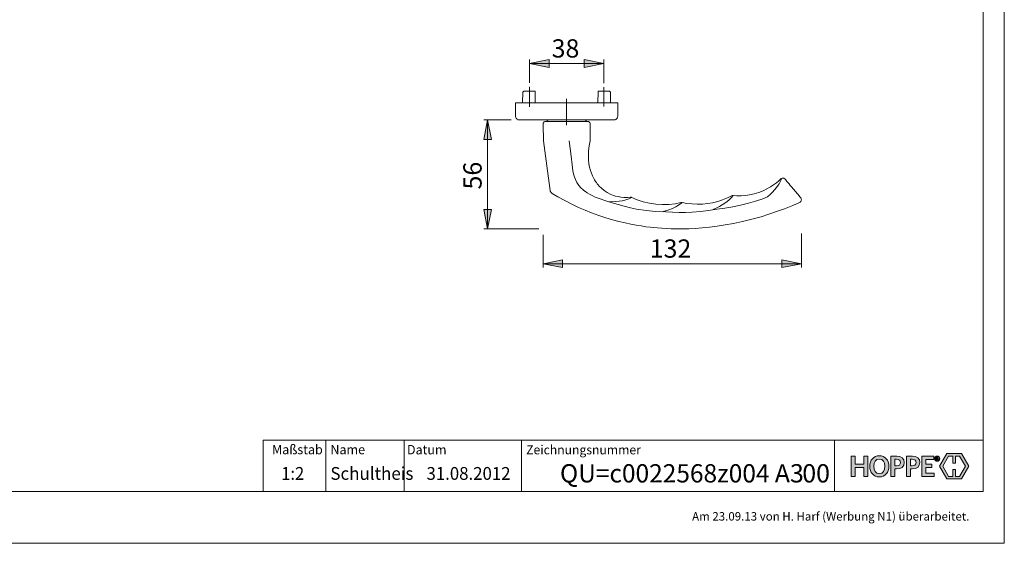
# Model space of a CAD drawing. Units: inches. Extents: x 0 to 420, y 0 to 301.
# Drawn here: x 168 to 420, y 0 to 134 of the extents above; entities that cross this region are included whole.
import ezdxf

# ---------------------------------------------------------------- set-up
doc = ezdxf.new("R2010")
doc.units = ezdxf.units.IN
doc.header["$MEASUREMENT"] = 0
for name, pattern in [('AI-Linetype-10', [19.05, 15.24, -1.27, 1.27, -1.27]), ('AI-Linetype-8', [19.05, 15.24, -1.27, 1.27, -1.27]), ('AI-Linetype-9', [19.05, 15.24, -1.27, 1.27, -1.27])]:
    doc.linetypes.add(name, pattern=pattern)
doc.layers.add('Ebene 1', color=7, linetype='Continuous')

# ---------------------------------------------------------------- blocks, each defined once
blk = doc.blocks.new('block 2')
at = {"layer": 'Ebene 1'}
h = blk.add_hatch(color=7, dxfattribs=at)
h.dxf.hatch_style = 2
h.paths.add_polyline_path([(302.11, 71.45), (307.11, 72.45), (307.11, 70.45)])
h.paths.add_polyline_path([(368.13, 71.45), (363.13, 70.45), (363.13, 72.45)])
h.paths.add_polyline_path([(245.73, 178.05), (240.73, 177.05), (240.73, 179.05)])
h.paths.add_polyline_path([(255.64, 178.05), (260.64, 179.05), (260.64, 177.05)])
h = blk.add_hatch(color=7, dxfattribs=at)
h.dxf.hatch_style = 2
h.paths.add_polyline_path([(317.64, 122.6), (312.64, 121.6), (312.64, 123.6)])
h.paths.add_polyline_path([(298.64, 122.6), (303.64, 123.6), (303.64, 121.6)])
h = blk.add_hatch(color=7, dxfattribs=at)
h.dxf.hatch_style = 2
h.paths.add_polyline_path([(287.96, 80.33), (286.96, 85.33), (288.96, 85.33)])
h.paths.add_polyline_path([(287.96, 108.18), (288.96, 103.18), (286.96, 103.18)])
at = {"layer": 'Ebene 1', "color": 7, "lineweight": 9}
for points in [[(298.64, 122.6), (303.64, 123.6), (303.64, 121.6), (298.64, 122.6)], [(298.64, 117.64), (298.64, 123.6)], [(298.64, 122.6), (303.64, 123.6), (303.64, 121.6)], [(317.64, 122.6), (312.64, 121.6), (312.64, 123.6), (317.64, 122.6)], [(317.64, 122.6), (312.64, 121.6), (312.64, 123.6)], [(317.64, 117.57), (317.64, 123.6)], [(298.64, 122.6), (317.64, 122.6)], [(296.95, 115.32), (296.9, 112.63)], [(297.2, 115.58), (296.95, 115.32)], [(297.2, 115.58), (297.22, 115.58), (297.28, 115.58), (297.38, 115.58), (297.51, 115.58), (297.67, 115.58), (297.86, 115.58), (298.07, 115.58), (298.29, 115.58), (298.52, 115.58), (298.76, 115.58), (299, 115.58), (299.22, 115.58), (299.43, 115.58), (299.62, 115.58), (299.78, 115.58), (299.91, 115.58), (300.01, 115.58), (300.06, 115.58), (300.08, 115.58)], [(300.08, 115.58), (300.08, 115.52), (300.09, 115.32)], [(300.09, 115.32), (300.13, 112.63)], [(316.2, 115.32), (316.15, 112.63)], [(316.2, 115.32), (316.2, 115.46), (316.2, 115.56), (316.2, 115.58)], [(316.2, 115.58), (316.22, 115.58), (316.28, 115.58), (316.38, 115.58), (316.51, 115.58), (316.67, 115.58), (316.86, 115.58), (317.06, 115.58), (317.29, 115.58), (317.52, 115.58), (317.76, 115.58), (318, 115.58), (318.22, 115.58), (318.43, 115.58), (318.62, 115.58), (318.78, 115.58), (318.91, 115.58), (319.01, 115.58), (319.06, 115.58), (319.08, 115.58)], [(319.34, 115.32), (319.08, 115.58)], [(319.38, 112.63), (319.34, 115.32)], [(295.09, 112.58), (295.1, 112.58), (295.15, 112.58), (295.23, 112.58), (295.35, 112.58), (295.51, 112.58), (295.7, 112.58), (295.93, 112.58), (296.19, 112.58), (296.49, 112.58), (296.82, 112.58), (297.19, 112.58), (297.59, 112.58), (298.02, 112.58), (298.47, 112.58), (298.96, 112.58), (299.47, 112.58), (300.01, 112.58), (300.57, 112.58), (301.15, 112.58), (301.76, 112.58), (302.38, 112.58), (303.02, 112.58), (303.67, 112.58), (304.34, 112.58), (305.01, 112.58), (305.7, 112.58), (306.39, 112.58), (307.09, 112.58), (307.79, 112.58), (308.49, 112.58), (309.2, 112.58), (309.89, 112.58), (310.59, 112.58), (311.27, 112.58), (311.95, 112.58), (312.62, 112.58), (313.27, 112.58), (313.91, 112.58), (314.53, 112.58), (315.13, 112.58), (315.72, 112.58), (316.28, 112.58), (316.81, 112.58), (317.33, 112.58), (317.81, 112.58), (318.27, 112.58), (318.7, 112.58), (319.1, 112.58), (319.46, 112.58), (319.8, 112.58), (320.09, 112.58), (320.36, 112.58), (320.59, 112.58), (320.78, 112.58), (320.94, 112.58), (321.06, 112.58), (321.14, 112.58), (321.18, 112.58), (321.19, 112.58)], [(295.09, 112.58), (295.09, 109.18)], [(321.19, 109.18), (321.19, 112.58)], [(295.09, 109.18), (295.11, 108.98), (295.17, 108.8), (295.26, 108.62), (295.39, 108.47), (295.54, 108.35), (295.71, 108.26), (295.9, 108.2), (296.09, 108.18)], [(320.19, 108.18), (320.39, 108.2), (320.58, 108.26), (320.75, 108.35), (320.9, 108.47), (321.03, 108.62), (321.12, 108.8), (321.17, 108.98), (321.19, 109.18)], [(287.96, 108.18), (288.96, 103.18), (286.96, 103.18), (287.96, 108.18)], [(293.95, 108.18), (286.96, 108.18)], [(287.96, 108.18), (288.96, 103.18), (286.96, 103.18)], [(287.96, 108.18), (287.96, 80.33)], [(320.19, 108.18), (320.19, 108.18), (320.17, 108.18), (320.12, 108.18), (320.02, 108.18), (319.89, 108.18), (319.72, 108.18), (319.52, 108.18), (319.28, 108.18), (319, 108.18), (318.69, 108.18), (318.35, 108.18), (317.97, 108.18), (317.56, 108.18), (317.13, 108.18), (316.66, 108.18), (316.17, 108.18), (315.66, 108.18), (315.12, 108.18), (314.55, 108.18), (313.97, 108.18), (313.37, 108.18), (312.75, 108.18), (312.12, 108.18), (311.48, 108.18), (310.82, 108.18), (310.16, 108.18), (309.49, 108.18), (308.82, 108.18), (308.14, 108.18), (307.47, 108.18), (306.79, 108.18), (306.12, 108.18), (305.46, 108.18), (304.81, 108.18), (304.16, 108.18), (303.53, 108.18), (302.92, 108.18), (302.31, 108.18), (301.73, 108.18), (301.17, 108.18), (300.63, 108.18), (300.11, 108.18), (299.62, 108.18), (299.16, 108.18), (298.72, 108.18), (298.32, 108.18), (297.94, 108.18), (297.6, 108.18), (297.29, 108.18), (297.01, 108.18), (296.77, 108.18), (296.56, 108.18), (296.4, 108.18), (296.26, 108.18), (296.17, 108.18), (296.11, 108.18), (296.09, 108.18)], [(302.11, 107.06), (302.12, 107.21), (302.16, 107.35), (302.23, 107.49), (302.32, 107.6), (302.44, 107.7), (302.57, 107.77), (302.71, 107.81), (302.86, 107.83)], [(302.11, 107.06), (302.21, 102.83)], [(302.86, 107.83), (302.89, 107.83), (302.99, 107.83), (303.21, 107.83), (303.53, 107.83), (303.81, 107.83), (304.14, 107.83), (304.52, 107.83), (305, 107.83), (305.54, 107.83), (306.11, 107.83), (307, 107.83), (307.91, 107.83), (308.24, 107.83)], [(303.05, 108.18), (303.13, 108.04)], [(303.13, 108.04), (303.16, 108), (303.19, 107.95), (303.23, 107.92), (303.27, 107.89), (303.32, 107.86), (303.37, 107.84), (303.43, 107.83), (303.48, 107.83)], [(303.14, 108.01), (303.14, 107.83)], [(308.24, 107.83), (308.99, 107.83), (309.47, 107.83), (309.94, 107.83), (310.41, 107.83), (310.86, 107.83), (311.56, 107.83), (311.89, 107.83), (312.19, 107.83), (312.48, 107.83), (312.73, 107.83), (312.95, 107.83), (313.13, 107.83), (313.27, 107.83), (313.36, 107.83), (313.42, 107.83), (313.44, 107.83)], [(312.81, 107.83), (312.86, 107.83), (312.91, 107.84), (312.96, 107.86), (313.01, 107.89), (313.06, 107.92), (313.1, 107.95), (313.13, 108), (313.16, 108.04)], [(313.14, 107.83), (313.14, 108.01)], [(313.16, 108.04), (313.23, 108.18)], [(313.44, 107.83), (313.59, 107.81), (313.73, 107.77), (313.86, 107.7), (313.97, 107.61), (314.07, 107.5), (314.14, 107.37), (314.18, 107.23), (314.19, 107.08)], [(314.19, 106.87), (314.19, 106.86), (314.18, 106.76), (314.17, 106.58), (314.15, 106.35), (314.15, 106.08), (314.15, 105.82), (314.17, 105.58), (314.18, 105.4), (314.19, 105.3), (314.19, 105.28)], [(314.19, 106.87), (314.19, 107.11)], [(314.19, 102.83), (314.19, 105.28)], [(302.21, 102.83), (303.25, 95.19), (303.94, 90.15)], [(309.91, 94.4), (309.91, 94.4), (309.77, 95.15), (309.67, 95.92), (309.57, 96.68), (309.27, 98.97), (308.77, 102.82)], [(324.38, 88.45), (323.66, 88.39), (322.79, 88.4), (321.99, 88.47), (321.29, 88.6), (320.67, 88.75), (320.15, 88.92), (319.72, 89.08), (319.31, 89.26), (318.51, 89.69), (317.75, 90.18), (317.06, 90.74), (316.47, 91.31), (316.21, 91.6), (315.97, 91.89), (315.75, 92.17), (315.52, 92.49), (315.27, 92.89), (315, 93.36), (314.73, 93.92), (314.47, 94.56), (314.24, 95.29), (314.03, 96.1), (313.86, 97.01), (313.74, 98.02), (313.7, 99.12), (313.75, 100.29), (313.91, 101.54), (314.19, 102.83)], [(314.46, 88.93), (314.46, 88.93), (313.96, 89.21), (313.43, 89.53), (312.93, 89.87), (312.89, 89.9), (312.4, 90.3), (311.81, 90.85), (311.29, 91.47), (310.79, 92.21), (310.38, 93.01), (310.06, 93.84), (309.91, 94.4), (309.91, 94.4)], [(309.91, 94.4), (309.91, 94.4), (309.91, 94.4)], [(362.91, 93.14), (362.37, 92.64), (361.74, 92.12), (361.03, 91.59), (360.23, 91.07), (359.34, 90.56), (358.36, 90.09), (357.28, 89.67), (356.11, 89.31), (354.84, 89.03), (353.83, 88.88), (352.76, 88.8), (351.65, 88.8), (350.71, 88.86)], [(362.96, 93.19), (362.98, 93.17), (362.97, 93.07), (362.93, 92.92), (362.85, 92.7), (362.78, 92.55), (362.62, 92.24), (362.43, 91.89), (362.2, 91.53), (361.78, 90.93), (361.31, 90.32), (360.78, 89.73), (360.27, 89.21), (360.26, 89.2), (359.5, 88.51)], [(362.97, 93.19), (362.96, 93.19), (362.92, 93.15), (362.9, 93.13)], [(362.91, 93.14), (362.91, 93.15), (362.92, 93.15), (362.93, 93.16), (362.93, 93.17), (362.94, 93.17), (362.95, 93.18), (362.96, 93.18), (362.96, 93.19)], [(362.96, 93.19), (363.09, 93.26), (363.22, 93.3), (363.35, 93.32), (363.49, 93.32), (363.63, 93.29), (363.76, 93.23), (363.87, 93.16), (363.97, 93.06)], [(362.97, 93.19), (362.97, 93.19)], [(363.97, 93.05), (363.98, 93.04), (364.01, 93.01), (364.07, 92.94), (364.24, 92.74), (364.45, 92.49), (364.7, 92.18), (364.99, 91.84), (365.31, 91.46), (365.62, 91.09)], [(365.62, 91.09), (367.64, 88.69)], [(303.95, 90.15), (303.97, 90.02), (304.02, 89.88), (304.09, 89.75), (304.17, 89.65), (304.25, 89.56), (304.33, 89.49), (304.41, 89.43), (304.43, 89.43)], [(304.43, 89.43), (305.9, 88.56), (307.71, 87.57), (309.48, 86.67), (311.22, 85.86), (312.9, 85.13), (314.54, 84.48), (316.4, 83.8), (318.19, 83.21), (319.9, 82.7), (321.52, 82.27), (323.09, 81.89), (324.56, 81.58), (325.94, 81.31), (327.23, 81.1), (328.42, 80.92), (329.48, 80.78), (330.46, 80.67), (331.4, 80.58), (332.45, 80.5), (333.62, 80.42), (334.89, 80.37), (336.27, 80.33), (337.75, 80.33), (339.34, 80.37), (341.01, 80.45), (342.77, 80.59), (344.63, 80.78), (346.58, 81.03), (348.66, 81.35), (350.83, 81.74), (353.09, 82.22), (355.44, 82.8), (357.86, 83.47), (359.82, 84.08), (361.82, 84.76), (363.86, 85.52), (365.95, 86.36), (367.7, 87.13)], [(319.76, 87.03), (318.41, 87.43), (316.42, 88.12), (315.43, 88.5), (314.46, 88.93)], [(314.46, 88.93), (314.46, 88.93)], [(324.79, 88.38), (324.74, 88.36), (324.59, 88.29), (324.34, 88.19), (324.01, 88.06), (323.56, 87.9), (323.03, 87.73), (322.33, 87.56), (321.56, 87.41), (320.72, 87.31), (319.04, 87.24)], [(324.79, 88.38), (324.73, 88.41), (324.62, 88.44), (324.52, 88.45), (324.42, 88.45), (324.38, 88.45)], [(337.37, 87.09), (335.91, 86.79), (334.26, 86.6), (332.6, 86.56), (330.95, 86.66), (329.32, 86.9), (327.7, 87.29), (326.13, 87.81), (324.79, 88.39)], [(350.29, 88.77), (349.25, 88.27), (348.02, 87.77), (346.75, 87.36), (345.46, 87.04), (344.16, 86.82), (342.84, 86.69), (341.52, 86.66), (340.19, 86.72), (338.86, 86.88), (337.71, 87.1)], [(350.71, 88.85), (350.68, 88.82), (350.56, 88.69), (350.36, 88.48), (350.1, 88.21), (349.69, 87.82), (349.2, 87.39), (348.6, 86.92), (347.92, 86.46), (347.18, 86.04), (345.43, 85.21)], [(359.5, 88.51), (358.26, 88.07), (356.44, 87.47), (354.6, 86.93), (352.62, 86.43), (350.62, 86.01), (348.6, 85.67), (346.57, 85.39)], [(350.71, 88.85), (350.66, 88.86), (350.54, 88.85), (350.43, 88.83), (350.34, 88.79), (350.29, 88.77)], [(367.64, 88.69), (367.69, 88.62), (367.74, 88.57), (367.77, 88.53), (367.78, 88.51)], [(367.97, 88.29), (368.06, 88.15), (368.12, 87.99), (368.14, 87.82), (368.12, 87.64), (368.07, 87.48), (367.97, 87.34), (367.85, 87.22), (367.7, 87.13)], [(367.78, 88.51), (367.92, 88.35), (367.97, 88.29)], [(333.52, 84.68), (330.98, 84.8), (328.5, 85.04), (326.03, 85.43), (324.45, 85.75), (322.88, 86.13), (321.32, 86.55), (319.76, 87.03)], [(337.71, 87.09), (337.69, 87.07), (337.62, 87.02), (337.49, 86.92), (337.32, 86.8), (336.98, 86.56), (336.55, 86.29), (336.07, 86.02), (335.54, 85.75), (334.96, 85.49), (334.51, 85.32), (334.04, 85.16), (332.52, 84.73)], [(337.71, 87.09), (337.63, 87.11), (337.52, 87.11), (337.41, 87.1), (337.37, 87.09)], [(287.96, 80.33), (286.96, 85.33), (288.96, 85.33), (287.96, 80.33)], [(287.96, 80.33), (286.96, 85.33), (288.96, 85.33)], [(346.57, 85.39), (344.4, 85.05), (342.32, 84.8), (340.21, 84.64), (338.55, 84.58), (336.87, 84.57), (335.2, 84.6), (333.52, 84.68)], [(301, 80.33), (286.95, 80.33)], [(302.11, 78.85), (302.11, 70.45)], [(368.13, 79.21), (368.13, 70.45)], [(302.11, 71.45), (307.11, 72.45), (307.11, 70.45), (302.11, 71.45)], [(302.11, 71.45), (307.11, 72.45), (307.11, 70.45)], [(368.13, 71.45), (302.11, 71.45)], [(368.13, 71.45), (363.13, 70.45), (363.13, 72.45), (368.13, 71.45)], [(368.13, 71.45), (363.13, 70.45), (363.13, 72.45)]]:
    blk.add_lwpolyline(points, dxfattribs=at)
at = {"layer": 'Ebene 1', "color": 7, "linetype": 'AI-Linetype-9', "lineweight": 9}
blk.add_lwpolyline([(298.64, 111.52), (298.64, 116.64)], dxfattribs=at)
at = {"layer": 'Ebene 1', "color": 7, "linetype": 'AI-Linetype-10', "lineweight": 9}
blk.add_lwpolyline([(317.64, 111.59), (317.64, 116.57)], dxfattribs=at)
at = {"layer": 'Ebene 1', "color": 7, "linetype": 'AI-Linetype-8', "lineweight": 9}
blk.add_lwpolyline([(308.14, 106.86), (308.14, 113.56)], dxfattribs=at)
at = {"layer": 'Ebene 1', "color": 7, "char_height": 4.6702, "attachment_point": 7}
for s, insert in [('\\fArial|b0|i0|c0|p34;\\W1.00024;38', (304.32, 124.14)), ('\\fArial|b0|i0|c0|p34;\\W1.00024;132', (329.39, 72.99))]:
    blk.add_mtext(s, dxfattribs=dict(at, insert=insert))
at = {"layer": 'Ebene 1', "color": 7, "insert": (286.42, 90.43), "char_height": 4.6702, "attachment_point": 7, "rotation": 90}
blk.add_mtext('\\fArial|b0|i0|c0|p34;\\W1.00024;56', dxfattribs=at)
blk = doc.blocks.new('block 3')
at = {"layer": 'Ebene 1'}
h = blk.add_hatch(color=7, dxfattribs=at)
h.dxf.hatch_style = 2
h.paths.add_polyline_path([(407.49, 20.5), (407.49, 22.27), (408.57, 22.27), (410.07, 19.68), (408.57, 17.08), (407.49, 17.08), (407.49, 18.85), (406.85, 18.85), (406.85, 17.08), (405.77, 17.08), (404.27, 19.68), (405.77, 22.27), (406.85, 22.27), (406.85, 20.5)])
h.paths.add_polyline_path([(405.3, 22.91), (403.44, 19.68), (405.3, 16.45), (409.03, 16.45), (410.9, 19.68), (409.03, 22.91)])
h = blk.add_hatch(color=7, dxfattribs=at)
h.dxf.hatch_style = 2
edge = h.paths.add_edge_path()
edge.add_spline(control_points=[(403.01, 21.28), (403.01, 21.28), (402.82, 21.57), (402.82, 21.57), (402.82, 21.57), (402.76, 21.57), (402.76, 21.57), (402.76, 21.57), (402.76, 21.29), (402.76, 21.29), (402.76, 21.29), (402.6, 21.29), (402.6, 21.29), (402.6, 21.29), (402.6, 22.02), (402.6, 22.02), (402.6, 22.02), (402.85, 22.02), (402.85, 22.02), (403.02, 22.02), (403.12, 21.94), (403.12, 21.8), (403.12, 21.7), (403.07, 21.63), (402.98, 21.6), (402.98, 21.6), (403.18, 21.31), (403.18, 21.31), (403.18, 21.31), (403.01, 21.28), (403.01, 21.28)], knot_values=[0, 0, 0, 0, 1, 1, 1, 2, 2, 2, 3, 3, 3, 4, 4, 4, 5, 5, 5, 6, 6, 6, 7, 7, 7, 8, 8, 8, 9, 9, 9, 10, 10, 10, 10], degree=3, periodic=1)
h.paths.add_polyline_path([(402.04, 17.08), (402.04, 17.92), (399.93, 17.92), (399.93, 19.35), (401.52, 19.35), (401.52, 20.21), (399.93, 20.21), (399.93, 21.43), (401.96, 21.43), (401.96, 22.27), (398.94, 22.27), (398.94, 17.08)])
h.paths.add_polyline_path([(385.11, 17.08), (385.11, 22.27), (384.11, 22.27), (384.11, 20.23), (381.9, 20.23), (381.9, 22.27), (380.9, 22.27), (380.9, 17.08), (381.9, 17.08), (381.9, 19.34), (384.11, 19.34), (384.11, 17.08)])
edge = h.paths.add_edge_path()
edge.add_spline(control_points=[(402.85, 20.97), (402.46, 20.97), (402.2, 21.24), (402.2, 21.63), (402.2, 22.02), (402.47, 22.29), (402.85, 22.29), (403.23, 22.29), (403.49, 22.03), (403.49, 21.63), (403.49, 21.24), (403.22, 20.97), (402.85, 20.97)], knot_values=[0, 0, 0, 0, 0.352778, 0.352778, 0.352778, 0.705556, 0.705556, 0.705556, 1.058333, 1.058333, 1.058333, 1.411111, 1.411111, 1.411111, 1.411111], degree=3, periodic=0)
edge.add_line((402.85, 20.97), (402.85, 20.97))
edge = h.paths.add_edge_path()
edge.add_spline(control_points=[(402.85, 22.22), (402.54, 22.22), (402.29, 22.01), (402.29, 21.63), (402.29, 21.26), (402.54, 21.05), (402.85, 21.05), (403.15, 21.05), (403.4, 21.26), (403.4, 21.63), (403.4, 22.01), (403.15, 22.22), (402.85, 22.22)], knot_values=[0, 0, 0, 0, 0.352778, 0.352778, 0.352778, 0.705556, 0.705556, 0.705556, 1.058333, 1.058333, 1.058333, 1.411111, 1.411111, 1.411111, 1.411111], degree=3, periodic=0)
edge.add_line((402.85, 22.22), (402.85, 22.22))
edge = h.paths.add_edge_path()
edge.add_spline(control_points=[(402.84, 21.89), (402.84, 21.89), (402.76, 21.89), (402.76, 21.89), (402.76, 21.89), (402.76, 21.68), (402.76, 21.68), (402.76, 21.68), (402.84, 21.68), (402.84, 21.68), (402.91, 21.68), (402.96, 21.72), (402.96, 21.79), (402.96, 21.85), (402.92, 21.89), (402.84, 21.89)], knot_values=[0, 0, 0, 0, 0.352778, 0.352778, 0.352778, 0.705556, 0.705556, 0.705556, 1.058333, 1.058333, 1.058333, 1.411111, 1.411111, 1.411111, 1.763889, 1.763889, 1.763889, 1.763889], degree=3, periodic=0)
edge.add_line((402.84, 21.89), (402.84, 21.89))
edge = h.paths.add_edge_path()
edge.add_spline(control_points=[(396.43, 18.99), (396.43, 18.99), (395.99, 18.99), (395.99, 18.99), (395.99, 18.99), (395.99, 17.08), (395.99, 17.08), (395.99, 17.08), (395, 17.08), (395, 17.08), (395, 17.08), (395, 22.27), (395, 22.27), (395, 22.27), (396.52, 22.27), (396.52, 22.27), (397.7, 22.27), (398.42, 21.72), (398.42, 20.68), (398.42, 19.56), (397.62, 18.99), (396.43, 18.99)], knot_values=[0, 0, 0, 0, 0.352778, 0.352778, 0.352778, 0.705556, 0.705556, 0.705556, 1.058333, 1.058333, 1.058333, 1.411111, 1.411111, 1.411111, 1.763889, 1.763889, 1.763889, 2.116667, 2.116667, 2.116667, 2.469444, 2.469444, 2.469444, 2.469444], degree=3, periodic=0)
edge.add_line((396.43, 18.99), (396.43, 18.99))
edge = h.paths.add_edge_path()
edge.add_spline(control_points=[(396.46, 21.48), (396.46, 21.48), (395.99, 21.48), (395.99, 21.48), (395.99, 21.48), (395.99, 19.8), (395.99, 19.8), (395.99, 19.8), (396.42, 19.8), (396.42, 19.8), (397.06, 19.8), (397.44, 20.06), (397.44, 20.65), (397.44, 21.2), (397.1, 21.48), (396.46, 21.48)], knot_values=[0, 0, 0, 0, 0.352778, 0.352778, 0.352778, 0.705556, 0.705556, 0.705556, 1.058333, 1.058333, 1.058333, 1.411111, 1.411111, 1.411111, 1.763889, 1.763889, 1.763889, 1.763889], degree=3, periodic=0)
edge.add_line((396.46, 21.48), (396.46, 21.48))
edge = h.paths.add_edge_path()
edge.add_spline(control_points=[(392.45, 18.99), (392.45, 18.99), (392.01, 18.99), (392.01, 18.99), (392.01, 18.99), (392.01, 17.08), (392.01, 17.08), (392.01, 17.08), (391.01, 17.08), (391.01, 17.08), (391.01, 17.08), (391.01, 22.27), (391.01, 22.27), (391.01, 22.27), (392.53, 22.27), (392.53, 22.27), (393.72, 22.27), (394.44, 21.72), (394.44, 20.68), (394.44, 19.56), (393.64, 18.99), (392.45, 18.99)], knot_values=[0, 0, 0, 0, 0.352778, 0.352778, 0.352778, 0.705556, 0.705556, 0.705556, 1.058333, 1.058333, 1.058333, 1.411111, 1.411111, 1.411111, 1.763889, 1.763889, 1.763889, 2.116667, 2.116667, 2.116667, 2.469444, 2.469444, 2.469444, 2.469444], degree=3, periodic=0)
edge.add_line((392.45, 18.99), (392.45, 18.99))
edge = h.paths.add_edge_path()
edge.add_spline(control_points=[(392.48, 21.48), (392.48, 21.48), (392.01, 21.48), (392.01, 21.48), (392.01, 21.48), (392.01, 19.8), (392.01, 19.8), (392.01, 19.8), (392.44, 19.8), (392.44, 19.8), (393.08, 19.8), (393.46, 20.06), (393.46, 20.65), (393.46, 21.2), (393.12, 21.48), (392.48, 21.48)], knot_values=[0, 0, 0, 0, 0.352778, 0.352778, 0.352778, 0.705556, 0.705556, 0.705556, 1.058333, 1.058333, 1.058333, 1.411111, 1.411111, 1.411111, 1.763889, 1.763889, 1.763889, 1.763889], degree=3, periodic=0)
edge.add_line((392.48, 21.48), (392.48, 21.48))
edge = h.paths.add_edge_path()
edge.add_spline(control_points=[(388.05, 16.98), (386.58, 16.98), (385.62, 18.07), (385.62, 19.67), (385.62, 21.28), (386.58, 22.37), (388.07, 22.37), (389.56, 22.37), (390.5, 21.29), (390.5, 19.68), (390.5, 18.08), (389.54, 16.98), (388.05, 16.98)], knot_values=[0, 0, 0, 0, 0.352778, 0.352778, 0.352778, 0.705556, 0.705556, 0.705556, 1.058333, 1.058333, 1.058333, 1.411111, 1.411111, 1.411111, 1.411111], degree=3, periodic=0)
edge.add_line((388.05, 16.98), (388.05, 16.98))
edge = h.paths.add_edge_path()
edge.add_spline(control_points=[(388.06, 21.54), (387.17, 21.54), (386.64, 20.81), (386.64, 19.68), (386.64, 18.54), (387.17, 17.81), (388.06, 17.81), (388.96, 17.81), (389.49, 18.54), (389.49, 19.68), (389.49, 20.81), (388.95, 21.54), (388.06, 21.54)], knot_values=[0, 0, 0, 0, 0.352778, 0.352778, 0.352778, 0.705556, 0.705556, 0.705556, 1.058333, 1.058333, 1.058333, 1.411111, 1.411111, 1.411111, 1.411111], degree=3, periodic=0)
edge.add_line((388.06, 21.54), (388.06, 21.54))
at = {"layer": 'Ebene 1', "lineweight": 0}
for points in [[(405.3, 22.91), (403.44, 19.68), (405.3, 16.45), (409.03, 16.45), (410.9, 19.68), (409.03, 22.91), (405.3, 22.91)], [(385.11, 17.08), (385.11, 22.27), (384.11, 22.27), (384.11, 20.23), (381.9, 20.23), (381.9, 22.27), (380.9, 22.27), (380.9, 17.08), (381.9, 17.08), (381.9, 19.34), (384.11, 19.34), (384.11, 17.08), (385.11, 17.08)], [(402.04, 17.08), (402.04, 17.92), (399.93, 17.92), (399.93, 19.35), (401.52, 19.35), (401.52, 20.21), (399.93, 20.21), (399.93, 21.43), (401.96, 21.43), (401.96, 22.27), (398.94, 22.27), (398.94, 17.08), (402.04, 17.08)], [(407.49, 20.5), (407.49, 22.27), (408.57, 22.27), (410.07, 19.68), (408.57, 17.08), (407.49, 17.08), (407.49, 18.85), (406.85, 18.85), (406.85, 17.08), (405.77, 17.08), (404.27, 19.68), (405.77, 22.27), (406.85, 22.27), (406.85, 20.5), (407.49, 20.5)]]:
    blk.add_lwpolyline(points, dxfattribs=at)
for points, knots in [([(388.05, 16.98), (386.58, 16.98), (385.62, 18.07), (385.62, 19.67), (385.62, 21.28), (386.58, 22.37), (388.07, 22.37), (389.56, 22.37), (390.5, 21.29), (390.5, 19.68), (390.5, 18.08), (389.54, 16.98), (388.05, 16.98)], [0, 0, 0, 0, 1, 1, 1, 2, 2, 2, 3, 3, 3, 4, 4, 4, 4]), ([(388.06, 21.54), (387.17, 21.54), (386.64, 20.81), (386.64, 19.68), (386.64, 18.54), (387.17, 17.81), (388.06, 17.81), (388.96, 17.81), (389.49, 18.54), (389.49, 19.68), (389.49, 20.81), (388.95, 21.54), (388.06, 21.54)], [0, 0, 0, 0, 1, 1, 1, 2, 2, 2, 3, 3, 3, 4, 4, 4, 4]), ([(392.45, 18.99), (392.45, 18.99), (392.01, 18.99), (392.01, 18.99), (392.01, 18.99), (392.01, 17.08), (392.01, 17.08), (392.01, 17.08), (391.01, 17.08), (391.01, 17.08), (391.01, 17.08), (391.01, 22.27), (391.01, 22.27), (391.01, 22.27), (392.53, 22.27), (392.53, 22.27), (393.72, 22.27), (394.44, 21.72), (394.44, 20.68), (394.44, 19.56), (393.64, 18.99), (392.45, 18.99)], [0, 0, 0, 0, 1, 1, 1, 2, 2, 2, 3, 3, 3, 4, 4, 4, 5, 5, 5, 6, 6, 6, 7, 7, 7, 7]), ([(392.48, 21.48), (392.48, 21.48), (392.01, 21.48), (392.01, 21.48), (392.01, 21.48), (392.01, 19.8), (392.01, 19.8), (392.01, 19.8), (392.44, 19.8), (392.44, 19.8), (393.08, 19.8), (393.46, 20.06), (393.46, 20.65), (393.46, 21.2), (393.12, 21.48), (392.48, 21.48)], [0, 0, 0, 0, 1, 1, 1, 2, 2, 2, 3, 3, 3, 4, 4, 4, 5, 5, 5, 5]), ([(396.43, 18.99), (396.43, 18.99), (395.99, 18.99), (395.99, 18.99), (395.99, 18.99), (395.99, 17.08), (395.99, 17.08), (395.99, 17.08), (395, 17.08), (395, 17.08), (395, 17.08), (395, 22.27), (395, 22.27), (395, 22.27), (396.52, 22.27), (396.52, 22.27), (397.7, 22.27), (398.42, 21.72), (398.42, 20.68), (398.42, 19.56), (397.62, 18.99), (396.43, 18.99)], [0, 0, 0, 0, 1, 1, 1, 2, 2, 2, 3, 3, 3, 4, 4, 4, 5, 5, 5, 6, 6, 6, 7, 7, 7, 7]), ([(396.46, 21.48), (396.46, 21.48), (395.99, 21.48), (395.99, 21.48), (395.99, 21.48), (395.99, 19.8), (395.99, 19.8), (395.99, 19.8), (396.42, 19.8), (396.42, 19.8), (397.06, 19.8), (397.44, 20.06), (397.44, 20.65), (397.44, 21.2), (397.1, 21.48), (396.46, 21.48)], [0, 0, 0, 0, 1, 1, 1, 2, 2, 2, 3, 3, 3, 4, 4, 4, 5, 5, 5, 5]), ([(402.85, 20.97), (402.46, 20.97), (402.2, 21.24), (402.2, 21.63), (402.2, 22.02), (402.47, 22.29), (402.85, 22.29), (403.23, 22.29), (403.49, 22.03), (403.49, 21.63), (403.49, 21.24), (403.22, 20.97), (402.85, 20.97)], [0, 0, 0, 0, 1, 1, 1, 2, 2, 2, 3, 3, 3, 4, 4, 4, 4]), ([(402.85, 22.22), (402.54, 22.22), (402.29, 22.01), (402.29, 21.63), (402.29, 21.26), (402.54, 21.05), (402.85, 21.05), (403.15, 21.05), (403.4, 21.26), (403.4, 21.63), (403.4, 22.01), (403.15, 22.22), (402.85, 22.22)], [0, 0, 0, 0, 1, 1, 1, 2, 2, 2, 3, 3, 3, 4, 4, 4, 4]), ([(403.01, 21.28), (403.01, 21.28), (402.82, 21.57), (402.82, 21.57), (402.82, 21.57), (402.76, 21.57), (402.76, 21.57), (402.76, 21.57), (402.76, 21.29), (402.76, 21.29), (402.76, 21.29), (402.6, 21.29), (402.6, 21.29), (402.6, 21.29), (402.6, 22.02), (402.6, 22.02), (402.6, 22.02), (402.85, 22.02), (402.85, 22.02), (403.02, 22.02), (403.12, 21.94), (403.12, 21.8), (403.12, 21.7), (403.07, 21.63), (402.98, 21.6), (402.98, 21.6), (403.18, 21.31), (403.18, 21.31), (403.18, 21.31), (403.01, 21.28), (403.01, 21.28)], [0, 0, 0, 0, 1, 1, 1, 2, 2, 2, 3, 3, 3, 4, 4, 4, 5, 5, 5, 6, 6, 6, 7, 7, 7, 8, 8, 8, 9, 9, 9, 10, 10, 10, 10]), ([(402.84, 21.89), (402.84, 21.89), (402.76, 21.89), (402.76, 21.89), (402.76, 21.89), (402.76, 21.68), (402.76, 21.68), (402.76, 21.68), (402.84, 21.68), (402.84, 21.68), (402.91, 21.68), (402.96, 21.72), (402.96, 21.79), (402.96, 21.85), (402.92, 21.89), (402.84, 21.89)], [0, 0, 0, 0, 1, 1, 1, 2, 2, 2, 3, 3, 3, 4, 4, 4, 5, 5, 5, 5])]:
    blk.add_open_spline(points, degree=3, knots=knots, dxfattribs=at)

msp = doc.modelspace()

# ---------------------------------------------------------------- linework, layer by layer
at = {"layer": 'Ebene 1', "color": 7, "lineweight": 9}
for points in [[(420, 0), (0, 0), (0, 297), (420, 297), (420, 0)], [(414.62, 283.45), (414.62, 13.25)], [(230.62, 26.33), (230.62, 13.25)], [(230.62, 26.33), (414.62, 26.33)], [(246.62, 26.33), (246.62, 13.25)], [(266.62, 26.33), (266.62, 13.25)], [(296.62, 26.33), (296.62, 13.25)], [(376.62, 26.33), (376.62, 13.25)], [(414.62, 13.25), (20.1, 13.25)]]:
    msp.add_lwpolyline(points, dxfattribs=at)

# ---------------------------------------------------------------- block references
at = {"layer": 'Ebene 1'}
for name in ['block 2', 'block 3']:
    msp.add_blockref(name, (0, 0), dxfattribs=at)

# ---------------------------------------------------------------- texts
at = {"layer": 'Ebene 1', "color": 7, "attachment_point": 7}
for s, insert, char_height in [('\\fArial Narrow|b0|i0|c0|p34;\\W0.980008;Maßstab', (232.85, 22.76), 2.3989), ('\\fArial Narrow|b0|i0|c0|p34;\\W0.976524;Zeichnungsnummer', (297.81, 22.73), 2.3351), ('\\fArial Narrow|b0|i0|c0|p34;\\W0.978799;Name', (247.77, 22.76), 2.3989), ('\\fArial Narrow|b0|i0|c0|p34;\\W0.978407;Datum', (267.34, 22.73), 2.3989), ('\\fArial Narrow|b0|i0|c0|p34;\\W0.982743;QU=c0022568z004', (306.45, 15.55), 4.6702), ('\\fArial Narrow|b0|i0|c0|p34;\\W1;A3', (361.35, 15.55), 4.6702), ('\\fArial Narrow|b0|i0|c0|p34;\\W1;00', (368.37, 15.55), 4.6702), ('\\fArial Narrow|b0|i0|c0|p34;\\W0.950724;1:2', (235.2, 16.22), 3.2691), ('\\fArial Narrow|b0|i0|c0|p34;\\W0.97353;Schultheis', (247.77, 16.22), 3.2691), ('\\fArial Narrow|b0|i0|c0|p34;\\W0.963902;31.08.2012', (272.33, 16.22), 3.2691), ('\\fArial|b0|i0|c0|p34;\\W1;Am 23.09.13 von H. Harf (Werbung N1) überarbeitet.', (340.21, 5.81), 2.159)]:
    msp.add_mtext(s, dxfattribs=dict(at, insert=insert, char_height=char_height))

doc.saveas('drawing.dxf')
